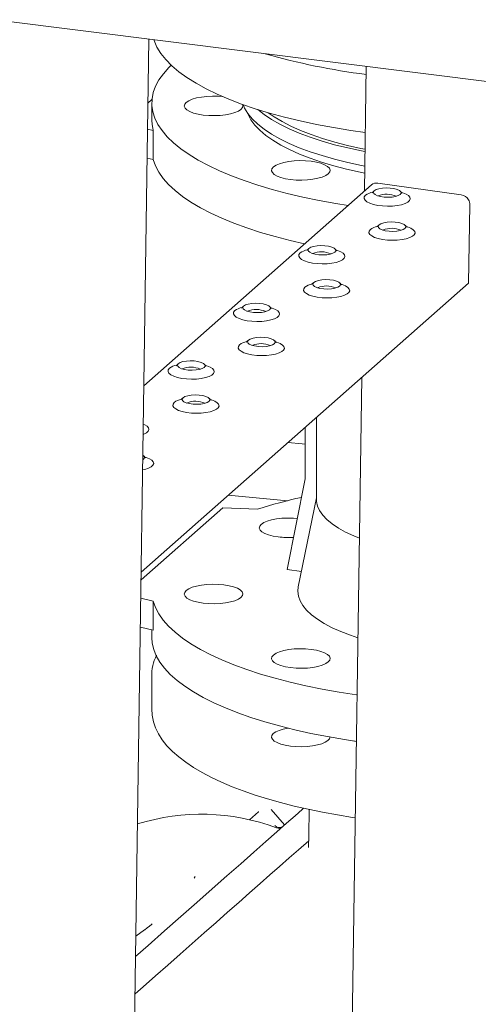
# Model space of a CAD drawing. Units: millimetres. Extents: x 243 to 8660, y 171 to 12300.
# Drawn here: x 6616 to 6765, y 8806 to 9125 of the extents above; entities that cross this region are included whole.
import ezdxf

# ---------------------------------------------------------------- set-up
doc = ezdxf.new("R2010")
doc.units = ezdxf.units.MM
doc.header["$LTSCALE"] = 30
doc.linetypes.add('SLD-Solid', pattern=[0])

msp = doc.modelspace()

# ---------------------------------------------------------------- linework, layer by layer
at = {"color": 7, "linetype": 'SLD-Solid', "lineweight": 18}
for p, q in [((6607.7824174, 9125.3011488), (7154.9997902, 9056.3582402)), ((6629.1679274, 7157.9756215), (6657.5978125, 9119.0249661)), ((6728.1520342, 9110.1359799), (6727.5652402, 9069.6599203)), ((6658.603523, 9099.3505092), (6657.2958591, 9098.197258)), ((6658.5554775, 9098.2669131), (6658.5554775, 9092.6100193)), ((6658.997266, 9089.3270902), (6657.1736085, 9089.7639795)), ((6658.997266, 9089.3270902), (6658.997266, 9079.8990088)), ((6658.997266, 9079.8990088), (6657.0374004, 9080.368528)), ((6729.8740895, 9071.6961901), (6655.9667299, 9006.5160256)), ((6731.8993355, 9072.2691344), (6759.0234655, 9068.4530498)), ((6761.7884973, 9065.2353311), (6761.4201516, 9039.8286383)), ((6761.4201516, 9039.8286383), (6655.0902014, 8946.0544366)), ((6726.6887153, 9009.1982501), (6723.4727088, 8787.3629842)), ((6712.0554815, 8996.2931195), (6712.0554815, 8969.4618738)), ((6708.2985491, 8992.9796761), (6708.2985491, 8976.3072819)), ((6655.8983185, 8982.7107761), (6655.6187371, 8982.5109634)), ((6708.2985491, 8976.3072819), (6702.4787265, 8946.8635919)), ((6702.6124104, 8969.2224381), (6683.3558961, 8970.9823378)), ((6712.0554838, 8970.1098415), (6706.10349, 8941.3090455)), ((6681.5697965, 8966.8698496), (6655.0529382, 8943.4841787)), ((6692.9011788, 8966.4925218), (6681.5697965, 8966.8698496)), ((6707.1302859, 8946.2775505), (6702.4787265, 8946.8635919)), ((6654.9670202, 8937.5575947), (6658.997266, 8936.5920812)), ((6658.997266, 8936.5920812), (6658.997266, 8927.1639998)), ((6658.997266, 8927.1639998), (6654.8308121, 8928.1621432)), ((6658.5554775, 8927.2698433), (6658.5554775, 8924.7900351)), ((6658.5554775, 8912.5335068), (6658.5554775, 8901.2197191)), ((6658.5554775, 8912.5335068), (6658.5605143, 8912.1826509)), ((6724.976165, 8891.068773), (6724.1305255, 8891.2465107)), ((6693.1603411, 8868.2192323), (6690.2769553, 8865.6765076)), ((6701.6727866, 8863.988269), (6697.2651137, 8868.9861986)), ((6672.3016311, 8846.7532795), (6672.5980203, 8847.2554271)), ((6656.1599538, 8829.9064925), (6653.3774586, 8827.9113027))]:
    msp.add_line(p, q, dxfattribs=at)
at = {"color": 7, "linetype": 'SLD-Solid', "lineweight": 18, "flags": 128}
for points in [[(6659.197712, 9118.8235469), (6659.3076732, 9118.4993221), (6660.2189726, 9116.4273612), (6661.4836455, 9114.3761209), (6663.0975701, 9112.3522918), (6665.055472, 9110.3624759), (6667.3509639, 9108.4131641), (6669.9765661, 9106.5107131), (6672.9237199, 9104.6613289), (6676.1827949, 9102.8710447), (6679.7431884, 9101.1456968), (6683.5932402, 9099.4909193), (6687.720455, 9097.9121017), (6692.1113098, 9096.4144011), (6696.7515214, 9095.0026981), (6701.6259529, 9093.6815976), (6706.7186601, 9092.4554141), (6712.013108, 9091.3281379), (6717.4919684, 9090.3034529), (6723.1373672, 9089.3847025), (6727.8415067, 9088.7173275)], [(6722.2837172, 9065.002111), (6718.2895809, 9065.6524328), (6712.8345706, 9066.6526048), (6707.5580743, 9067.7540437), (6702.4769647, 9068.9532256), (6697.6075293, 9070.2463073), (6692.9653665, 9071.629147), (6688.5653355, 9073.0973162), (6684.4215374, 9074.6461111), (6680.5472405, 9076.2705713), (6676.9548907, 9077.9654885), (6673.6559282, 9079.725442), (6670.6609668, 9081.5447882), (6667.9795997, 9083.4176996), (6665.6203987, 9085.3381786), (6663.5909309, 9087.3000719), (6661.8977046, 9089.2970937), (6660.5461332, 9091.322849), (6659.5405371, 9093.3708503), (6658.8841619, 9095.4345329), (6658.5790904, 9097.5072905), (6658.6262977, 9099.5824808), (6659.0256549, 9101.6534573), (6659.7758671, 9103.713585), (6660.8745321, 9105.7562636), (6662.3181229, 9107.7749547), (6664.1020406, 9109.7631861), (6664.8829132, 9110.5234303)], [(6681.5734988, 9100.3346227), (6680.1602112, 9100.4507576), (6678.302044, 9100.4922204), (6676.4553174, 9100.4120499), (6674.6909895, 9100.213328), (6673.0768817, 9099.9036896), (6671.6749936, 9099.4950343), (6670.5392297, 9099.0030666), (6669.7132202, 9098.4466943), (6669.2287077, 9097.8472948), (6669.1043124, 9097.2279067), (6669.3448297, 9096.6123291), (6669.9409897, 9096.0242218), (6670.869909, 9095.4861827), (6672.0958705, 9095.0188898), (6673.5717724, 9094.6403007), (6675.2408962, 9094.3649634), (6677.0390947, 9094.2034592), (6678.8972606, 9094.1619952), (6680.7439872, 9094.2421658), (6682.508315, 9094.4408877), (6684.1224242, 9094.7505272), (6685.524311, 9095.1591813), (6686.6600749, 9095.651149), (6687.486087, 9096.2075236), (6687.9705969, 9096.8069208), (6688.0949922, 9097.426309), (6687.9854161, 9097.816721)], [(6688.1808086, 9097.746851), (6688.6923988, 9096.5875018), (6689.7607935, 9094.8379586), (6691.1737183, 9093.1157792), (6692.9250205, 9091.4284902), (6695.007043, 9089.7834723), (6697.4107022, 9088.1879153), (6700.1254095, 9086.6488057), (6703.1393793, 9085.1728615), (6706.4393886, 9083.7665441), (6710.0110009, 9082.4360033), (6713.8386328, 9081.1870522), (6717.9055116, 9080.0251573), (6722.1938817, 9078.9553957), (6726.6849647, 9077.9824485), (6727.6830275, 9077.7847937)], [(6727.6505422, 9075.5438563), (6726.1986518, 9075.8413592), (6721.7996719, 9076.834477), (6717.6094973, 9077.9233196), (6713.6468574, 9079.1030223), (6709.9294491, 9080.3683157), (6706.4738695, 9081.7135503), (6703.2955999, 9083.1327108), (6700.4087482, 9084.6194698), (6697.8262929, 9086.1671782), (6695.5597093, 9087.7689288), (6693.6191683, 9089.4175636), (6692.0133053, 9091.1057219), (6690.7492798, 9092.8258657), (6689.83275, 9094.5703127), (6689.6797969, 9094.9523518)], [(6692.9026889, 9096.1618643), (6692.9250205, 9096.1424185), (6695.007043, 9094.4974006), (6697.4107022, 9092.9018436), (6700.1254095, 9091.3627341), (6703.1393793, 9089.8867898), (6706.4393886, 9088.4804724), (6710.0110009, 9087.1499316), (6713.8386328, 9085.9009806), (6717.9055116, 9084.7390857), (6722.1938817, 9083.6693241), (6726.6849647, 9082.6963768), (6727.7511763, 9082.48546)], [(6696.3643846, 9095.114298), (6698.2711335, 9093.7856522), (6700.8373529, 9092.2476769), (6703.7060381, 9090.7702689), (6706.864321, 9089.3600344), (6710.2981743, 9088.0232592), (6713.9921767, 9086.7659274), (6717.929903, 9085.5936433), (6722.0937209, 9084.5116492), (6726.4650526, 9083.5247746), (6727.762371, 9083.2583032)], [(6658.5554775, 9092.6100193), (6658.6163804, 9091.390095), (6658.997266, 9089.3270902)], [(6658.997266, 9079.8990088), (6659.7285836, 9077.8412474), (6660.8074628, 9075.8005421), (6662.2304629, 9073.7834115), (6663.993037, 9071.7962982), (6666.0895552, 9069.8455465), (6668.5133207, 9067.9373887), (6671.2566018, 9066.0779168), (6674.3106335, 9064.2730708), (6677.6656278, 9062.5286184), (6681.3109425, 9060.8501223), (6685.2348572, 9059.2429527), (6689.4248964, 9057.7122355), (6693.8676784, 9056.2628593), (6698.5489612, 9054.8994598), (6703.4538287, 9053.626387), (6708.1510841, 9052.538272)], [(6703.0320834, 9079.2857974), (6701.4179603, 9078.9761596), (6700.0160875, 9078.5675038), (6698.8803097, 9078.0755378), (6698.0542988, 9077.5191644), (6697.5697877, 9076.919766), (6697.445406, 9076.3003758), (6697.6859093, 9075.6848), (6698.2820836, 9075.0966912), (6699.2109747, 9074.5586553), (6700.4369501, 9074.0913607), (6701.9128653, 9073.7127693), (6703.581975, 9073.4374335), (6705.3801597, 9073.2759312), (6707.2383402, 9073.2344661), (6709.0850529, 9073.3146384), (6710.8493811, 9073.5133606), (6712.4635038, 9073.822998), (6713.8653767, 9074.2316539), (6715.0011548, 9074.7236202), (6715.8271656, 9075.2799936), (6716.3116768, 9075.879392), (6716.4360582, 9076.4987819), (6716.1955549, 9077.1143577), (6715.5993809, 9077.7024667), (6714.6704622, 9078.2405064), (6713.444514, 9078.707797), (6711.9685989, 9079.0863884), (6710.2994897, 9079.3617246), (6708.5013044, 9079.5232264), (6706.643124, 9079.5646916), (6704.7963841, 9079.4845234), (6703.0320834, 9079.2857974)], [(6727.9475917, 9068.3056852), (6727.5415682, 9067.7800584), (6727.4825114, 9067.2326373), (6727.7732484, 9066.689349), (6728.4001208, 9066.1755179), (6729.3338627, 9065.7148987), (6730.5307546, 9065.3295136), (6731.9349033, 9065.0370829), (6733.4805859, 9064.8513782), (6735.0955751, 9064.7811656), (6736.7043371, 9064.8294011), (6738.2316489, 9064.9940319), (6739.6060992, 9065.2674605), (6740.7634093, 9065.6369432), (6741.6494741, 9066.0847726), (6742.2228622, 9066.5904534), (6742.4567616, 9067.1303396), (6742.3402363, 9067.6787428), (6741.8787276, 9068.2104531), (6741.0938221, 9068.7005629), (6740.0222177, 9069.126056), (6739.5899869, 9069.2552907)], [(6730.6563387, 9069.6922673), (6730.5395441, 9069.5267744), (6730.2202312, 9069.2204127), (6730.081142, 9069.1216869), (6730.0932764, 9069.1274994)], [(6739.1986521, 9068.6086754), (6738.5799188, 9068.2373233), (6737.6703284, 9067.9441615), (6736.5435921, 9067.7526404), (6735.2909661, 9067.678531), (6734.0139112, 9067.7276938), (6732.8159305, 9067.8961582), (6731.7940657, 9068.1705743), (6731.0310913, 9068.528297), (6730.5887972, 9068.9404252), (6730.5030486, 9069.3735988), (6730.7808119, 9069.7930791), (6731.399516, 9070.1642088), (6732.3091064, 9070.4575954), (6733.4358719, 9070.6491141), (6734.6884966, 9070.7232224), (6735.9655237, 9070.6738383), (6737.1635043, 9070.5053739), (6738.185397, 9070.231179), (6738.9483727, 9069.8734576), (6739.3906377, 9069.4613317), (6739.4763862, 9069.0279333), (6739.1986521, 9068.6086754)], [(6739.8683629, 9068.9941902), (6739.879356, 9068.988909), (6739.6894741, 9069.1424112), (6739.3435063, 9069.5292632), (6739.3393351, 9069.5364304)], [(6729.5000752, 9057.2409366), (6729.0940531, 9056.7150862), (6729.0350241, 9056.1678864), (6729.3257332, 9055.6246015), (6729.9526056, 9055.1105457), (6730.8863475, 9054.6501513), (6732.0832673, 9054.2647627), (6733.4873881, 9053.9723354), (6735.0330986, 9053.7866272), (6736.6480878, 9053.7164147), (6738.2568498, 9053.7646501), (6739.7841642, 9053.9292833), (6741.158584, 9054.202713), (6742.315922, 9054.5721923), (6743.2019868, 9055.0200216), (6743.7753762, 9055.5257036), (6744.0092743, 9056.0655887), (6743.8927212, 9056.6139954), (6743.431239, 9057.145701), (6742.6463361, 9057.6358132), (6741.5747304, 9058.061305), (6741.1424717, 9058.1905433)], [(6732.2088249, 9058.627521), (6732.0920302, 9058.4620281), (6731.7727426, 9058.1556606), (6731.6336547, 9058.056936), (6731.6457612, 9058.062752)], [(6740.7511356, 9057.5439268), (6740.132405, 9057.172577), (6739.2228133, 9056.8794141), (6738.0960769, 9056.687893), (6736.8434509, 9056.6137835), (6735.566396, 9056.6629463), (6734.3684153, 9056.8314108), (6733.3465506, 9057.1056021), (6732.5835761, 9057.4633247), (6732.141282, 9057.8756778), (6732.0555626, 9058.3088491), (6732.3332954, 9058.7281057), (6732.9520287, 9059.0994578), (6733.8615926, 9059.3928491), (6734.9883568, 9059.5841419), (6736.2409828, 9059.6582514), (6737.5180098, 9059.609092), (6738.7159905, 9059.4406276), (6739.7378831, 9059.1664328), (6740.5008576, 9058.8087101), (6740.9431238, 9058.3965854), (6741.0288711, 9057.9631858), (6740.7511356, 9057.5439268)], [(6741.4208464, 9057.9292168), (6741.4318421, 9057.9241627), (6741.2419589, 9058.0774389), (6740.8959911, 9058.4645158), (6740.8918199, 9058.4716829)], [(6717.9854491, 9049.9003889), (6717.3667159, 9049.5290368), (6716.4571268, 9049.2358762), (6715.3303878, 9049.0443527), (6714.0777618, 9048.9702433), (6712.8007095, 9049.0194084), (6711.6027289, 9049.1878729), (6710.5808615, 9049.4622867), (6709.817887, 9049.8200093), (6709.3755955, 9050.2321399), (6709.2898456, 9050.6653123), (6709.567609, 9051.0847926), (6710.1863117, 9051.4559211), (6711.0959035, 9051.7493088), (6712.2226677, 9051.9408265), (6713.4752937, 9052.0149359), (6714.7523207, 9051.9655518), (6715.9503014, 9051.7970873), (6716.972194, 9051.5228925), (6717.7351685, 9051.1651699), (6718.1774347, 9050.7530452), (6718.263182, 9050.3196456), (6717.9854491, 9049.9003889)], [(6706.7343887, 9049.5973987), (6706.328364, 9049.0717708), (6706.2693071, 9048.5243497), (6706.5600441, 9047.9810613), (6707.1869192, 9047.4672326), (6708.1206584, 9047.0066111), (6709.3175529, 9046.6212283), (6710.721699, 9046.3287952), (6712.2673816, 9046.1430905), (6713.8823708, 9046.072878), (6715.4911355, 9046.1211157), (6717.0184472, 9046.2857466), (6718.3928949, 9046.5591728), (6719.550205, 9046.9286555), (6720.4362698, 9047.3764849), (6721.0096592, 9047.8821669), (6721.2435574, 9048.422052), (6721.1270321, 9048.9704551), (6720.6655247, 9049.5021666), (6719.8806191, 9049.9922764), (6718.8090134, 9050.4177683), (6718.3767826, 9050.5470031)], [(6709.4431358, 9050.9839808), (6709.3263411, 9050.8184879), (6709.0070283, 9050.5121262), (6708.8679377, 9050.4133992), (6708.8800748, 9050.4192141)], [(6718.6551599, 9050.2859037), (6718.666153, 9050.2806224), (6718.4762698, 9050.4341235), (6718.130302, 9050.8209755), (6718.1261308, 9050.8281427)], [(6708.2868709, 9038.532649), (6707.8808488, 9038.0067985), (6707.8218199, 9037.4595987), (6708.112529, 9036.9163139), (6708.739404, 9036.4022603), (6709.6731432, 9035.9418636), (6710.8700656, 9035.5564773), (6712.2741839, 9035.2640478), (6713.8198943, 9035.0783396), (6715.4348835, 9035.008127), (6717.0436482, 9035.0563648), (6718.5709599, 9035.2209956), (6719.9453823, 9035.4944277), (6721.1027203, 9035.8639069), (6721.9887825, 9036.311734), (6722.5621693, 9036.8174136), (6722.7960701, 9037.357301), (6722.6795169, 9037.9057077), (6722.2180374, 9038.4374156), (6721.4331318, 9038.9275255), (6720.3615287, 9039.3530197), (6719.9292701, 9039.482258)], [(6710.995618, 9039.919231), (6710.8788233, 9039.7537381), (6710.559541, 9039.4473752), (6710.4204531, 9039.3486506), (6710.4325596, 9039.3544666)], [(6719.5379313, 9038.8356391), (6718.9192007, 9038.4642894), (6718.009609, 9038.1711264), (6716.8828753, 9037.9796076), (6715.6302493, 9037.9054982), (6714.3531917, 9037.9546587), (6713.1552111, 9038.1231231), (6712.1333489, 9038.3973168), (6711.3703745, 9038.7550394), (6710.9280777, 9039.1673901), (6710.8423583, 9039.6005614), (6711.1200912, 9040.0198181), (6711.7388271, 9040.3911725), (6712.6483856, 9040.6845591), (6713.7751525, 9040.8758542), (6715.0277785, 9040.9499637), (6716.3048029, 9040.9008021), (6717.5027836, 9040.7323376), (6718.5246788, 9040.4581451), (6719.2876533, 9040.1004225), (6719.7299169, 9039.6882954), (6719.8156694, 9039.2549005), (6719.5379313, 9038.8356391)], [(6720.2076448, 9039.2209314), (6720.2186405, 9039.2158773), (6720.0287573, 9039.3691536), (6719.6827895, 9039.7562304), (6719.6786157, 9039.7633953)], [(6696.7722422, 9031.1920989), (6696.1535116, 9030.8207491), (6695.2439199, 9030.5275862), (6694.1171862, 9030.3360674), (6692.8645602, 9030.2619579), (6691.5875026, 9030.3111184), (6690.389522, 9030.4795829), (6689.3676598, 9030.7540013), (6688.6046854, 9031.1117239), (6688.1623886, 9031.5238499), (6688.0766414, 9031.9570247), (6688.3544021, 9032.3765026), (6688.9731101, 9032.7476358), (6689.8827018, 9033.0410235), (6691.0094634, 9033.2325388), (6692.2620894, 9033.3066482), (6693.5391191, 9033.2572665), (6694.7370997, 9033.088802), (6695.7589897, 9032.8146049), (6696.5219642, 9032.4568822), (6696.9642331, 9032.0447598), (6697.0499803, 9031.6113602), (6696.7722422, 9031.1920989)], [(6685.5211818, 9030.8891087), (6685.1151597, 9030.3634831), (6685.0561029, 9029.816062), (6685.3468399, 9029.2727736), (6685.9737149, 9028.7589449), (6686.9074541, 9028.2983234), (6688.1043487, 9027.9129406), (6689.5084947, 9027.6205075), (6691.0541773, 9027.4348028), (6692.6691665, 9027.3645903), (6694.2779312, 9027.4128281), (6695.8052429, 9027.5774589), (6697.1796932, 9027.8508874), (6698.3370033, 9028.2203702), (6699.2230655, 9028.6681972), (6699.7964576, 9029.1738815), (6700.0303531, 9029.7137643), (6699.9138278, 9030.2621675), (6699.4523204, 9030.7938789), (6698.6674149, 9031.2839888), (6697.5958117, 9031.709483), (6697.163581, 9031.8387177)], [(6688.2299341, 9032.2756955), (6688.1131395, 9032.1102025), (6687.793824, 9031.8038385), (6687.6547361, 9031.7051139), (6687.6668705, 9031.7109264)], [(6697.4419557, 9031.577616), (6697.4529514, 9031.5723371), (6697.2630682, 9031.7258381), (6696.9171004, 9032.1126902), (6696.9129266, 9032.119855)], [(6687.0736719, 9019.8243659), (6686.6676445, 9019.2985109), (6686.6086156, 9018.751311), (6686.8993247, 9018.2080262), (6687.5261997, 9017.6939727), (6688.4599389, 9017.2335759), (6689.6568614, 9016.8481897), (6691.0609796, 9016.5557601), (6692.6066953, 9016.3700565), (6694.2216792, 9016.2998393), (6695.8304439, 9016.3480771), (6697.3577557, 9016.512708), (6698.7321781, 9016.78614), (6699.8895161, 9017.1556192), (6700.7755782, 9017.6034463), (6701.3489703, 9018.1091306), (6701.5828658, 9018.6490133), (6701.4663126, 9019.19742), (6701.0048331, 9019.7291279), (6700.2199276, 9020.2192378), (6699.1483245, 9020.644732), (6698.7160658, 9020.7739703)], [(6689.782419, 9021.210948), (6689.6656243, 9021.0454551), (6689.3463367, 9020.7390875), (6689.2072488, 9020.6403629), (6689.2193553, 9020.646179)], [(6698.3247323, 9020.1273561), (6697.7059964, 9019.7560017), (6696.79641, 9019.4628434), (6695.669671, 9019.2713199), (6694.417045, 9019.1972105), (6693.1399875, 9019.246371), (6691.9420068, 9019.4148355), (6690.9201447, 9019.6890291), (6690.1571702, 9020.0467517), (6689.7148787, 9020.4591071), (6689.6291541, 9020.8922737), (6689.9068922, 9021.311535), (6690.5256228, 9021.6828848), (6691.4351866, 9021.9762761), (6692.5619482, 9022.1675666), (6693.8145742, 9022.241676), (6695.0916039, 9022.192519), (6696.2895846, 9022.0240546), (6697.3114746, 9021.7498574), (6698.074449, 9021.3921348), (6698.5167179, 9020.9800124), (6698.6024652, 9020.5466128), (6698.3247323, 9020.1273561)], [(6698.9944405, 9020.5126438), (6699.0054362, 9020.5075897), (6698.815553, 9020.6608659), (6698.4695852, 9021.0479427), (6698.4654114, 9021.0551076)], [(6667.0167299, 9013.5674078), (6666.8999352, 9013.4019148), (6666.5806197, 9013.0955508), (6666.4415318, 9012.9968262), (6666.4536662, 9013.0026387)], [(6675.5590432, 9012.4838159), (6674.9403073, 9012.1124615), (6674.0307209, 9011.8193032), (6672.9039819, 9011.6277797), (6671.6513559, 9011.5536703), (6670.3743036, 9011.6028354), (6669.1763229, 9011.7712999), (6668.1544556, 9012.0457136), (6667.3914811, 9012.4034363), (6666.9491896, 9012.8155669), (6666.8634371, 9013.248737), (6667.1412031, 9013.6682196), (6667.7599058, 9014.0393481), (6668.6694975, 9014.3327358), (6669.7962591, 9014.5242511), (6671.0488851, 9014.5983606), (6672.3259148, 9014.5489788), (6673.5238955, 9014.3805143), (6674.5457855, 9014.1063172), (6675.3087599, 9013.7485946), (6675.7510288, 9013.3364721), (6675.836776, 9012.9030726), (6675.5590432, 9012.4838159)], [(6676.2287514, 9012.8693283), (6676.2397471, 9012.8640494), (6676.0498639, 9013.0175505), (6675.7038961, 9013.4044025), (6675.6997223, 9013.4115674)], [(6664.3079828, 9012.1808257), (6663.9019554, 9011.6551954), (6663.8429039, 9011.107779), (6664.1336356, 9010.5644859), (6664.7605106, 9010.0506572), (6665.6942498, 9009.5900357), (6666.8911444, 9009.2046529), (6668.2952905, 9008.9122199), (6669.8409783, 9008.7265198), (6671.4559623, 9008.6563026), (6673.0647269, 9008.7045404), (6674.5920387, 9008.8691712), (6675.966489, 9009.1425998), (6677.1237991, 9009.5120825), (6678.0098665, 9009.9599142), (6678.5832533, 9010.4655938), (6678.8171488, 9011.0054766), (6678.7006235, 9011.5538798), (6678.2391161, 9012.0855912), (6677.4542106, 9012.5757011), (6676.3826075, 9013.0011953), (6675.9503767, 9013.13043)], [(6665.8604624, 9001.1160736), (6665.4544403, 9000.5902232), (6665.3954166, 9000.043028), (6665.6861204, 8999.4997385), (6666.3129955, 8998.985685), (6667.2467347, 8998.5252883), (6668.4436571, 8998.139902), (6669.8477753, 8997.8474724), (6671.3934857, 8997.6617642), (6673.0084802, 8997.5915563), (6674.6172449, 8997.6397941), (6676.1445514, 8997.8044203), (6677.5189738, 8998.0778523), (6678.6763065, 8998.4473269), (6679.562374, 8998.8951586), (6680.1357608, 8999.4008382), (6680.3696615, 8999.9407257), (6680.2531136, 9000.489137), (6679.7916341, 9001.0208449), (6679.0067233, 9001.5109501), (6677.9351202, 9001.9364444), (6677.5028616, 9002.0656826)], [(6668.5692094, 9002.5026557), (6668.45242, 9002.3371674), (6668.1331377, 9002.0308045), (6667.9940498, 9001.9320799), (6668.0061511, 9001.9378913)], [(6677.1115228, 9001.4190638), (6676.4927921, 9001.047714), (6675.5832004, 9000.7545511), (6674.4564667, 9000.5630323), (6673.203846, 9000.4889275), (6671.9267832, 9000.5380833), (6670.7288025, 9000.7065478), (6669.7069457, 9000.9807461), (6668.9439659, 9001.338464), (6668.5016692, 9001.7508148), (6668.4159498, 9002.183986), (6668.6936826, 9002.6032427), (6669.3124238, 9002.9746018), (6670.2219771, 9003.2679837), (6671.3487492, 9003.4592835), (6672.6013699, 9003.5333883), (6673.8783944, 9003.4842267), (6675.076375, 9003.3157622), (6676.0982703, 9003.0415697), (6676.86125, 9002.6838518), (6677.3035083, 9002.27172), (6677.3892661, 9001.8383298), (6677.1115228, 9001.4190638)], [(6677.7812415, 9001.8043607), (6677.7922319, 9001.799302), (6677.602354, 9001.9525829), (6677.2563862, 9002.3396597), (6677.2522071, 9002.3468199)], [(6655.7379795, 8990.7371768), (6655.9106001, 8990.8037995), (6656.796657, 8991.2516219), (6657.3700438, 8991.7573015), (6657.6039445, 8992.2971889), (6657.4874245, 8992.8455968), (6657.0259171, 8993.3773082), (6656.2410063, 8993.8674134), (6655.7862913, 8994.0703287)], [(6708.2985497, 8987.5320349), (6707.3578409, 8987.6233233), (6702.7287154, 8988.0676499)], [(6655.5708114, 8979.205997), (6656.3057695, 8979.3695646), (6657.4631128, 8979.7390485), (6658.3491697, 8980.1868709), (6658.9225565, 8980.6925506), (6659.1564572, 8981.232438), (6659.0399093, 8981.7808493), (6658.5784298, 8982.3125572), (6657.793519, 8982.8026625), (6656.7219159, 8983.2281567), (6656.2896573, 8983.3573949)], [(6655.6400474, 8983.9807047), (6655.6480457, 8983.9755641), (6656.0903041, 8983.5634324), (6656.1760619, 8983.1300421), (6655.8983185, 8982.7107761)], [(6656.5680372, 8983.0960731), (6656.5790276, 8983.0910143), (6656.3891497, 8983.2442952), (6656.0431819, 8983.631372), (6656.0390028, 8983.6385322)], [(6725.9333984, 8957.0988066), (6724.1412989, 8957.8208058), (6721.4891314, 8959.0428293), (6719.1388157, 8960.3316783), (6717.1054755, 8961.6790834), (6715.4020942, 8963.076405), (6714.0396354, 8964.5146831), (6713.0268155, 8965.9846899), (6712.3701483, 8967.4769972), (6712.0738201, 8968.9820347), (6712.0554815, 8969.4618738)], [(6699.594719, 8957.4511134), (6697.9255978, 8957.7264531), (6696.4496946, 8958.1050411), (6695.2237358, 8958.5723362), (6694.2948138, 8959.110373), (6693.6986551, 8959.6984814), (6693.4581365, 8960.3140579), (6693.5825318, 8960.9334461), (6694.0670443, 8961.5328456), (6694.8930565, 8962.0892202), (6696.0288203, 8962.5811879), (6697.4307058, 8962.9898408), (6699.0448163, 8963.2994815), (6700.8091415, 8963.4982011), (6702.6558708, 8963.5783739), (6704.5140353, 8963.5369088), (6705.7550126, 8963.4390979)], [(6675.2408962, 8935.9730605), (6673.5717724, 8936.2483979), (6672.0958705, 8936.626987), (6670.869909, 8937.0942799), (6669.9409897, 8937.632319), (6669.3448297, 8938.2204263), (6669.1043124, 8938.8360039), (6669.2287077, 8939.455392), (6669.7132202, 8940.0547915), (6670.5392297, 8940.6111638), (6671.6749936, 8941.1031315), (6673.0768817, 8941.5117868), (6674.6909895, 8941.8214252), (6676.4553174, 8942.0201471), (6678.302044, 8942.1003176), (6680.1602112, 8942.0588548), (6681.9584097, 8941.8973506), (6683.6275335, 8941.6220133), (6685.1034341, 8941.243423), (6686.3293956, 8940.7761301), (6687.2583149, 8940.238091), (6687.8544763, 8939.6499849), (6688.0949922, 8939.0344062), (6687.9705969, 8938.415018), (6687.486087, 8937.8156208), (6686.6600749, 8937.2592462), (6685.524311, 8936.7672785), (6684.1224242, 8936.3586244), (6682.508315, 8936.0489849), (6680.7439872, 8935.850263), (6678.8972606, 8935.7700924), (6677.0390947, 8935.8115564), (6675.2408962, 8935.9730605)], [(6725.464286, 8924.7389293), (6723.0160119, 8925.5575136), (6719.9042213, 8926.743984), (6717.0699221, 8928.0053552), (6714.5293251, 8929.3344287), (6712.2968734, 8930.7236274), (6710.385338, 8932.1650235), (6708.8055984, 8933.6503978), (6707.5666835, 8935.1712755), (6706.6756197, 8936.7189897), (6706.1375462, 8938.2846981), (6705.9555076, 8939.8594814), (6706.10349, 8941.3090455)], [(6725.1951858, 8906.1771951), (6724.9862253, 8906.2071557), (6719.3500296, 8907.081339), (6713.871011, 8908.0602534), (6708.5666263, 8909.1407777), (6703.4538287, 8910.3194594), (6698.5489612, 8911.5925322), (6693.8676784, 8912.9559317), (6689.4248964, 8914.4053079), (6685.2348572, 8915.9360251), (6681.3109425, 8917.5431947), (6677.6656278, 8919.2216908), (6674.3106335, 8920.9661432), (6671.2566018, 8922.7709893), (6668.5133207, 8924.6304611), (6666.0895552, 8926.538619), (6663.993037, 8928.4893706), (6662.2304629, 8930.476484), (6660.8074628, 8932.4936145), (6659.7285836, 8934.5343199), (6658.997266, 8936.5920812)], [(6658.5554775, 8924.7900351), (6658.6876178, 8922.9933157), (6659.168539, 8920.9242656), (6659.9998653, 8918.8676001), (6661.1789173, 8916.8299055), (6662.7019312, 8914.8177107), (6664.5640264, 8912.8374589), (6666.7592253, 8910.8954968), (6669.2805265, 8908.9980409), (6672.1198344, 8907.1511716), (6675.2680408, 8905.3608069), (6678.7150788, 8903.6326795), (6682.4499084, 8901.9723243), (6686.4605611, 8900.3850612), (6690.7341947, 8898.8759738), (6695.2571119, 8897.4498972), (6700.0148057, 8896.1114017), (6704.9920622, 8894.8647718), (6710.172953, 8893.7139988), (6715.5408295, 8892.6627758), (6721.0785671, 8891.7144609), (6724.9769388, 8891.1235157)], [(6703.581975, 8915.0455307), (6701.9128653, 8915.3208665), (6700.4369501, 8915.6994579), (6699.2109747, 8916.1667525), (6698.2820836, 8916.7047884), (6697.6859093, 8917.2928971), (6697.445406, 8917.908473), (6697.5697877, 8918.5278632), (6698.0542988, 8919.1272615), (6698.8803097, 8919.683635), (6700.0160875, 8920.175601), (6701.4179603, 8920.5842568), (6703.0320834, 8920.8938946), (6704.7963841, 8921.0926206), (6706.643124, 8921.1727887), (6708.5013044, 8921.1313236), (6710.2994897, 8920.9698218), (6711.9685989, 8920.6944856), (6713.444514, 8920.3158941), (6714.6704622, 8919.8486036), (6715.5993809, 8919.3105639), (6716.1955549, 8918.7224549), (6716.4360582, 8918.1068791), (6716.3116768, 8917.4874891), (6715.8271656, 8916.8880908), (6715.0011548, 8916.3317174), (6713.8653767, 8915.8397511), (6712.4635038, 8915.4310952), (6710.8493811, 8915.1214578), (6709.0850529, 8914.9227356), (6707.2383402, 8914.8425633), (6705.3801597, 8914.8840284), (6703.581975, 8915.0455307)], [(6658.5677496, 8901.7425701), (6658.5639743, 8901.7075321), (6658.6468172, 8899.621227), (6659.0605138, 8897.4671949), (6659.7372623, 8895.4954194), (6660.6981443, 8893.5411961), (6661.9409389, 8891.6131313), (6663.459997, 8889.7207133), (6665.2474121, 8887.871243), (6667.2948225, 8886.0696669), (6669.5942851, 8884.3191092), (6672.1373666, 8882.6226411), (6674.9174426, 8880.9815151), (6677.9277954, 8879.3977724), (6681.1612863, 8877.8732518), (6684.6103204, 8876.4103026), (6688.2665935, 8875.0113793), (6692.1212289, 8873.6792463), (6696.1646276, 8872.4165367), (6700.3864835, 8871.2259625), (6704.7757953, 8870.1098475), (6709.3206812, 8869.0708065), (6714.0084689, 8868.1114875), (6718.8254121, 8867.233901), (6723.7563637, 8866.4403107), (6724.6173574, 8866.3190196)], [(6716.4407232, 8892.5516551), (6716.4406278, 8892.5377749), (6716.2555703, 8891.9294988), (6715.7232837, 8891.3444152), (6714.8635932, 8890.8043353), (6713.7085926, 8890.3293868), (6712.301273, 8889.9372818), (6710.6941392, 8889.6426307), (6708.9471153, 8889.4564159), (6707.1252687, 8889.3855856), (6705.2965506, 8889.4327755), (6703.529123, 8889.5962273), (6701.8888763, 8889.8698471), (6700.4369501, 8890.2434358), (6699.2274563, 8890.7030684), (6698.3054837, 8891.2316116), (6697.7054296, 8891.8093584), (6697.449619, 8892.4147782), (6697.5476018, 8893.025301), (6697.9957443, 8893.6181662), (6698.7773069, 8894.1712771), (6699.8632026, 8894.6640112), (6701.2129184, 8895.0780037), (6702.7761408, 8895.3978231), (6702.7851633, 8895.3992896)], [(6707.8237978, 8869.4130634), (6707.3751573, 8869.0172873), (6705.0574525, 8866.9732919), (6702.302498, 8864.5436504), (6699.131735, 8861.7473565), (6695.5754515, 8858.6110936), (6691.6622022, 8855.1597353), (6687.4228319, 8851.421173), (6682.8978773, 8847.4304256), (6678.123258, 8843.2196775), (6673.1370088, 8838.8220504), (6667.9867613, 8834.2800293), (6662.7131304, 8829.6292224), (6657.3586595, 8824.9070651), (6653.2817751, 8821.311591)], [(6693.2730833, 8868.292109), (6693.2545079, 8868.2832433), (6693.1603411, 8868.2192323)], [(6709.6715349, 8868.9990542), (6709.5144815, 8860.5918683), (6709.4399756, 8856.6283073)], [(6700.9580494, 8863.4053453), (6700.1702705, 8863.1455872), (6699.7911938, 8863.145357)], [(6709.4822146, 8858.875655), (6706.1682889, 8855.9530754), (6703.1878657, 8853.3244207), (6699.9567385, 8850.4750029)], [(6699.9567385, 8850.4750029), (6696.9053217, 8847.7838781), (6693.6858027, 8844.944473), (6690.3125903, 8841.9696917), (6686.8008402, 8838.872535), (6683.1663054, 8835.6672046), (6679.4252647, 8832.367959), (6675.5944945, 8828.9895373), (6671.6911837, 8825.5471407), (6667.7328438, 8822.0561849), (6663.7372105, 8818.5322973), (6659.7222125, 8814.9915144), (6655.7058409, 8811.4493794), (6653.1055476, 8809.1561222)], [(6658.6196037, 8831.8533049), (6658.4534078, 8831.7052868), (6657.7614439, 8831.1609075)], [(6657.8004628, 8831.1653104), (6657.0496762, 8830.5618333), (6656.2946503, 8829.9833615)]]:
    msp.add_lwpolyline(points, dxfattribs=at)
at = {"color": 7, "linetype": 'SLD-Solid', "lineweight": 18}
for centre, radius, start, end in [((6755.0618467, 9321.8183611), 215.9687472, 253.948879656, 262.832242811), ((6731.5085801, 9069.7844818), 2.5151915, 81.062432603, 130.530096237), ((6731.5731712, 9063.3802485), 6.1159426, 102.797217467, 126.356524421), ((6734.8739921, 9061.2226511), 7.454548, 65.671301308, 112.666413493), ((6758.5130419, 9065.222298), 3.270824, 30.076914696, 81.02209713), ((6758.6623476, 9065.2537842), 3.1262042, 359.661797783, 30.948969166), ((6733.1232957, 9052.319373), 6.111425, 102.784145686, 126.360238524), ((6736.4264965, 9050.1580439), 7.4544122, 65.67099435, 112.666780355), ((6710.3599521, 9044.6719923), 6.1159086, 102.79714735, 126.356571202), ((6713.6607886, 9042.514414), 7.4545016, 65.671146274, 112.666568528), ((6711.910092, 9033.6110939), 6.1114185, 102.78414015, 126.360290747), ((6715.2132923, 9031.4497562), 7.4544122, 65.67099435, 112.666780355), ((6689.1467464, 9025.9637195), 6.1158955, 102.79713631, 126.356675587), ((6692.4475843, 9023.8061263), 7.4545016, 65.671146274, 112.666568528), ((6690.6968918, 9014.9027937), 6.1114315, 102.784151221, 126.360186301), ((6694.000088, 9012.7414685), 7.4544122, 65.67099435, 112.666780355), ((6667.9335462, 9007.2554193), 6.1159086, 102.79714735, 126.356571202), ((6671.23438, 9005.0978386), 7.4545016, 65.671146274, 112.666568528), ((6669.4836971, 8996.1944888), 6.1114504, 102.784202699, 126.360228198), ((6672.7868887, 8994.0331644), 7.4544315, 65.671058938, 112.666715767), ((6744.8058414, 8800.6672184), 173.7588135, 102.53002326, 107.380542584), ((6702.9602738, 8984.9609832), 27.714976, 263.025099838, 273.267143624), ((6671.5325325, 8912.9491536), 12.9590283, 151.969241342, 183.614594439), ((6674.6632613, 8798.1735094), 69.313401, 69.438778365, 107.426557739), ((6699.9434291, 8865.1274128), 1.9988013, 221.356952998, 300.235527745), ((6699.7423169, 8864.9524988), 2, 249.588264851, 311.409622111)]:
    msp.add_arc(centre, radius, start, end, dxfattribs=at)

doc.saveas('drawing.dxf')
